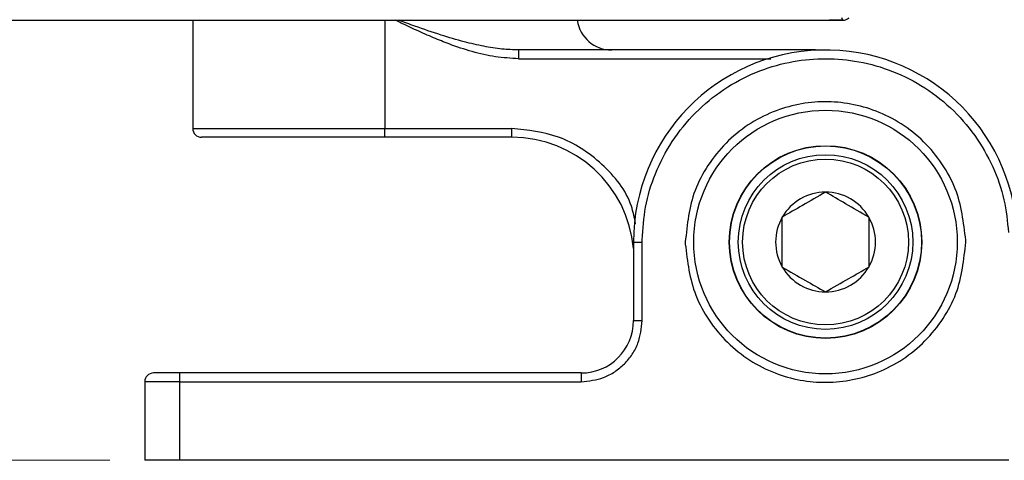
# Model space of a CAD drawing. Units: millimetres. Extents: x 10 to 584, y 10 to 410.
# Drawn here: x 541 to 569, y 201 to 214 of the extents above; entities that cross this region are included whole.
import ezdxf

# ---------------------------------------------------------------- set-up
doc = ezdxf.new("R2010")
doc.units = ezdxf.units.MM
doc.styles.add('SLDTEXTSTYLE0', font='TXT', dxfattribs={"width": 0.605})
doc.dimstyles.new('SLDDIMSTYLE1', dxfattribs={"dimtxt": 4.622974, "dimasz": 3, "dimexe": 0, "dimexo": 0.0625, "dimgap": 1.155743, "dimtad": 1, "dimdec": 1, "dimlfac": 2, "dimrnd": 1e-09, "dimzin": 12, "dimdsep": 46, "dimtxsty": 'SLDTEXTSTYLE0', "dimsah": 1, "dimcen": 0.09, "dimadec": 0, "dimazin": 3, "dimtfac": 1, "dimtofl": 0, "dimtmove": 0, "dimatfit": 3, "dimfxl": 0, "dimfrac": 2, "dimtolj": 1, "dimtzin": 12, "dimarcsym": 0})

# ---------------------------------------------------------------- blocks, each defined once
blk = doc.blocks.new('_D_5')
at = {"color": 7, "linetype": 'Continuous', "lineweight": 18}
for p, q in [((537.869, 259.072), (524.911, 259.072)), ((525.911, 201.322), (525.911, 259.072)), ((543.848, 201.322), (524.911, 201.322))]:
    blk.add_line(p, q, dxfattribs=at)
for points in [[(525.911, 259.072), (525.161, 256.072), (526.661, 256.072)], [(525.911, 201.322), (526.661, 204.322), (525.161, 204.322)]]:
    blk.add_solid(points, dxfattribs=at)
at = {"color": 7, "linetype": 'Continuous', "lineweight": 18, "insert": (519.772, 222.259), "char_height": 4.7625, "attachment_point": 1, "rotation": 90, "style": 'SLDTEXTSTYLE0'}
blk.add_mtext('115,5', dxfattribs=at)

msp = doc.modelspace()

# ---------------------------------------------------------------- linework, layer by layer
at = {"color": 7, "linetype": 'Continuous', "lineweight": 25}
for p, q in [((538.6016, 213.922), (564.8446, 213.922)), ((543.9731, 213.922), (544.9731, 213.922)), ((546.2231, 213.922), (546.2231, 210.822)), ((558.4731, 213.922), (559.4731, 213.922)), ((564.8446, 213.922), (564.4481, 213.922)), ((564.8446, 213.922), (564.8142, 213.9954)), ((564.0599, 213.072), (555.5556, 213.072)), ((564.0599, 213.072), (564.3481, 213.072)), ((551.7231, 210.822), (555.362, 210.822)), ((551.7231, 210.572), (551.7231, 210.822)), ((555.362, 210.572), (555.362, 210.822)), ((555.362, 210.572), (551.7231, 210.572)), ((559.0981, 207.572), (559.0985, 207.6351)), ((568.365, 207.5704), (568.3646, 207.6286)), ((558.8481, 207.572), (558.8481, 205.322)), ((558.8481, 207.572), (559.0981, 207.572)), ((559.0981, 205.322), (559.0981, 207.572)), ((560.3313, 207.5736), (560.3317, 207.5154)), ((558.8481, 205.322), (559.0981, 205.322)), ((557.3481, 203.822), (545.8481, 203.822)), ((545.8481, 203.572), (545.8481, 203.822)), ((557.3481, 203.822), (557.3481, 203.572)), ((545.8481, 203.572), (544.8481, 203.572)), ((544.8481, 203.572), (544.8481, 201.322)), ((545.8481, 201.322), (545.8481, 203.572)), ((545.8481, 203.572), (557.3481, 203.572)), ((545.8481, 201.322), (544.8481, 201.322)), ((569.5981, 201.322), (545.8481, 201.322))]:
    msp.add_line(p, q, dxfattribs=at)
at = {"color": 8, "linetype": 'Continuous', "lineweight": 25}
for p, q in [((551.7231, 213.922), (551.7231, 210.822)), ((555.5556, 212.822), (562.7802, 212.822)), ((546.2231, 210.822), (551.7231, 210.822))]:
    msp.add_line(p, q, dxfattribs=at)
at = {"color": 7, "linetype": 'Continuous', "lineweight": 25, "flags": 128}
msp.add_lwpolyline([(564.0603, 213.0645), (564.0601, 213.0682), (564.0599, 213.072)], dxfattribs=at)
at = {"color": 7, "linetype": 'Continuous', "lineweight": 25}
for radius in [3.7754, 2.7585, 2.75, 2.5, 2.375]:
    msp.add_circle((564.3481, 207.572), radius, dxfattribs=at)
for centre, radius, start, end in [((558.2231, 214.072), 1, 188.62693, 270), ((564.3481, 207.572), 5.5, 3, 180), ((546.4731, 210.822), 0.25, 180, 270), ((555.362, 207.072), 3.5, 5.10798, 90), ((564.3481, 207.572), 1.43, 90, 150), ((564.3481, 207.572), 1.43, 30, 90), ((564.3481, 207.572), 1.43, 150, 210), ((564.3481, 207.572), 1.43, 330, 30), ((564.3481, 207.572), 1.43, 210, 270), ((564.3481, 207.572), 1.43, 270, 330), ((557.3481, 205.322), 1.5, 270, 0), ((545.0981, 203.572), 0.25, 90, 180)]:
    msp.add_arc(centre, radius, start, end, dxfattribs=at)
at = {"color": 8, "linetype": 'Continuous', "lineweight": 25}
for points, knots in [([(555.5556, 212.822), (555.3338, 212.8337), (554.8851, 212.8575), (554.2198, 213.0175), (553.6325, 213.2124), (553.1035, 213.425), (552.6415, 213.63), (552.2797, 213.8012), (552.0801, 213.8984), (552.0318, 213.922)], [0, 0, 0, 0, 0.1786686, 0.3615821, 0.5492059, 0.677407, 0.8209955, 0.9566572, 1, 1, 1, 1]), ([(555.5556, 213.072), (555.3967, 213.0776), (555.0625, 213.0894), (554.5429, 213.1739), (553.9602, 213.3086), (553.3024, 213.5046), (552.6813, 213.7177), (552.2825, 213.8657), (552.131, 213.922)], [0, 0, 0, 0, 0.1347428, 0.2834037, 0.4453159, 0.6410813, 0.8636476, 1, 1, 1, 1]), ([(558.9088, 208.0943), (558.8749, 208.2662), (558.7459, 208.9198), (557.9852, 209.855), (556.7689, 210.6734), (555.8194, 210.7737), (555.362, 210.822)], [0, 0, 0, 0, 0.10863385, 0.41294714, 0.71726018, 1, 1, 1, 1])]:
    msp.add_open_spline(points, degree=3, knots=knots, dxfattribs=at)
at = {"color": 7, "linetype": 'Continuous', "lineweight": 25}
for points, knots in [([(564.8446, 213.922), (564.8779, 213.925), (564.9443, 213.9311), (564.9957, 213.9738), (565.0213, 213.9952)], [0, 0, 0, 0, 0.5000024, 1, 1, 1, 1]), ([(564.8446, 213.922), (564.8779, 213.925), (564.9443, 213.9311), (564.9957, 213.9738), (565.0213, 213.9952)], [0, 0, 0, 0, 0.5000024, 1, 1, 1, 1]), ([(555.5556, 213.072), (555.5556, 213.0682), (555.5556, 213.0607), (555.5556, 213.0029), (555.5556, 212.9203), (555.5556, 212.8547), (555.5556, 212.822)], [0, 0, 0, 0, 0.2499856, 0.4999878, 0.7499966, 1, 1, 1, 1]), ([(559.0985, 207.6351), (559.1187, 207.9494), (559.1603, 208.5962), (559.453, 209.5531), (559.9294, 210.4724), (560.5955, 211.2943), (561.4118, 211.9662), (562.3271, 212.4531), (563.2818, 212.7432), (564.2417, 212.8493), (565.205, 212.782), (566.1706, 212.5307), (567.1049, 212.0811), (567.9476, 211.4426), (568.6462, 210.6483), (569.1594, 209.7489), (569.4904, 208.8046), (569.5581, 208.16), (569.5909, 207.8468)], [0, 0, 0, 0, 0.058431, 0.1202152, 0.1844562, 0.25, 0.3155437, 0.3797847, 0.441569, 0.5, 0.558431, 0.6202153, 0.6844563, 0.75, 0.8155438, 0.8797848, 0.941569, 1, 1, 1, 1]), ([(568.3646, 207.6286), (568.3043, 208.131), (568.2116, 208.9035), (567.7019, 209.8285), (567.1791, 210.4622), (566.5337, 210.9749), (565.5986, 211.4496), (564.3199, 211.6849), (563.0446, 211.432), (562.1161, 210.9447), (561.4778, 210.4231), (560.9637, 209.7824), (560.4668, 208.8504), (560.3847, 208.0767), (560.3313, 207.5736)], [0, 0, 0, 0, 0.1197783, 0.1842124, 0.25, 0.3157876, 0.3802217, 0.5, 0.6197784, 0.6842124, 0.75, 0.8157877, 0.8802216, 1, 1, 1, 1]), ([(551.7231, 210.572), (551.4042, 210.572), (550.7475, 210.572), (549.7731, 210.572), (548.836, 210.572), (547.9983, 210.572), (547.3176, 210.572), (546.8228, 210.572), (546.5538, 210.572), (546.4466, 210.572), (546.4754, 210.572), (546.4765, 210.572)], [0, 0, 0, 0, 0.1160466, 0.2389762, 0.3669656, 0.4976423, 0.6283193, 0.7563079, 0.8792379, 0.9952833, 1, 1, 1, 1]), ([(564.3481, 209.002), (564.1268, 208.8742), (563.713, 208.6353), (563.3013, 208.3976), (563.1097, 208.287)], [0, 0, 0, 0, 0.5347468, 1, 1, 1, 1]), ([(565.5865, 208.287), (565.3653, 208.4147), (564.9515, 208.6537), (564.5397, 208.8914), (564.3481, 209.002)], [0, 0, 0, 0, 0.5347471, 1, 1, 1, 1]), ([(560.3317, 207.5154), (560.392, 207.013), (560.4847, 206.2405), (560.9943, 205.3154), (561.5171, 204.6818), (562.1625, 204.169), (563.0977, 203.6944), (564.3763, 203.4591), (565.6516, 203.7119), (566.5802, 204.1993), (567.2185, 204.7208), (567.7325, 205.3616), (568.2295, 206.2935), (568.3116, 207.0673), (568.365, 207.5704)], [0, 0, 0, 0, 0.11977833, 0.18421237, 0.24999991, 0.31578763, 0.38022162, 0.49999997, 0.61977826, 0.68421237, 0.74999999, 0.81578756, 0.88022165, 1, 1, 1, 1]), ([(563.1097, 206.857), (563.331, 206.7292), (563.7448, 206.4903), (564.1566, 206.2526), (564.3481, 206.142)], [0, 0, 0, 0, 0.5347465, 1, 1, 1, 1]), ([(564.3481, 206.142), (564.5694, 206.2697), (564.9832, 206.5087), (565.395, 206.7464), (565.5865, 206.857)], [0, 0, 0, 0, 0.5347468, 1, 1, 1, 1]), ([(557.3481, 203.572), (557.5682, 203.5955), (557.908, 203.6318), (558.3158, 203.8497), (558.5942, 204.0758), (558.8204, 204.3542), (559.0383, 204.7621), (559.0746, 205.1019), (559.0981, 205.322)], [0, 0, 0, 0, 0.2394428, 0.3696725, 0.4999999, 0.6302295, 0.760557, 1, 1, 1, 1]), ([(545.8481, 203.822), (545.7538, 203.822), (545.6083, 203.822), (545.4335, 203.822), (545.3142, 203.822), (545.2172, 203.822), (545.1238, 203.822), (545.1082, 203.822), (545.0981, 203.822)], [0, 0, 0, 0, 0.2394478, 0.3695, 0.5000122, 0.6300642, 0.7605626, 1, 1, 1, 1])]:
    msp.add_open_spline(points, degree=3, knots=knots, dxfattribs=at)
for points in [[(563.1097, 206.857), (563.1097, 207.0953), (563.1097, 207.572), (563.1097, 208.0487), (563.1097, 208.287)], [(565.5865, 208.287), (565.5865, 208.0487), (565.5865, 207.572), (565.5865, 207.0953), (565.5865, 206.857)]]:
    msp.add_open_spline(points, degree=3, dxfattribs=at)

# ---------------------------------------------------------------- dimensions: what is measured, and where the dimension line sits
at = {"color": 7, "linetype": 'Continuous', "lineweight": 18}
dim = msp.add_linear_dim(base=(525.9109, 259.072), p1=(544.8481, 201.322), p2=(538.8692, 259.072), angle=90, dimstyle='SLDDIMSTYLE1', dxfattribs=at)
dim.commit()
dim.dimension.update_dxf_attribs({"geometry": '_D_5', "text_midpoint": (525.9109, 230.197), "dimtype": 160})

doc.saveas('drawing.dxf')
